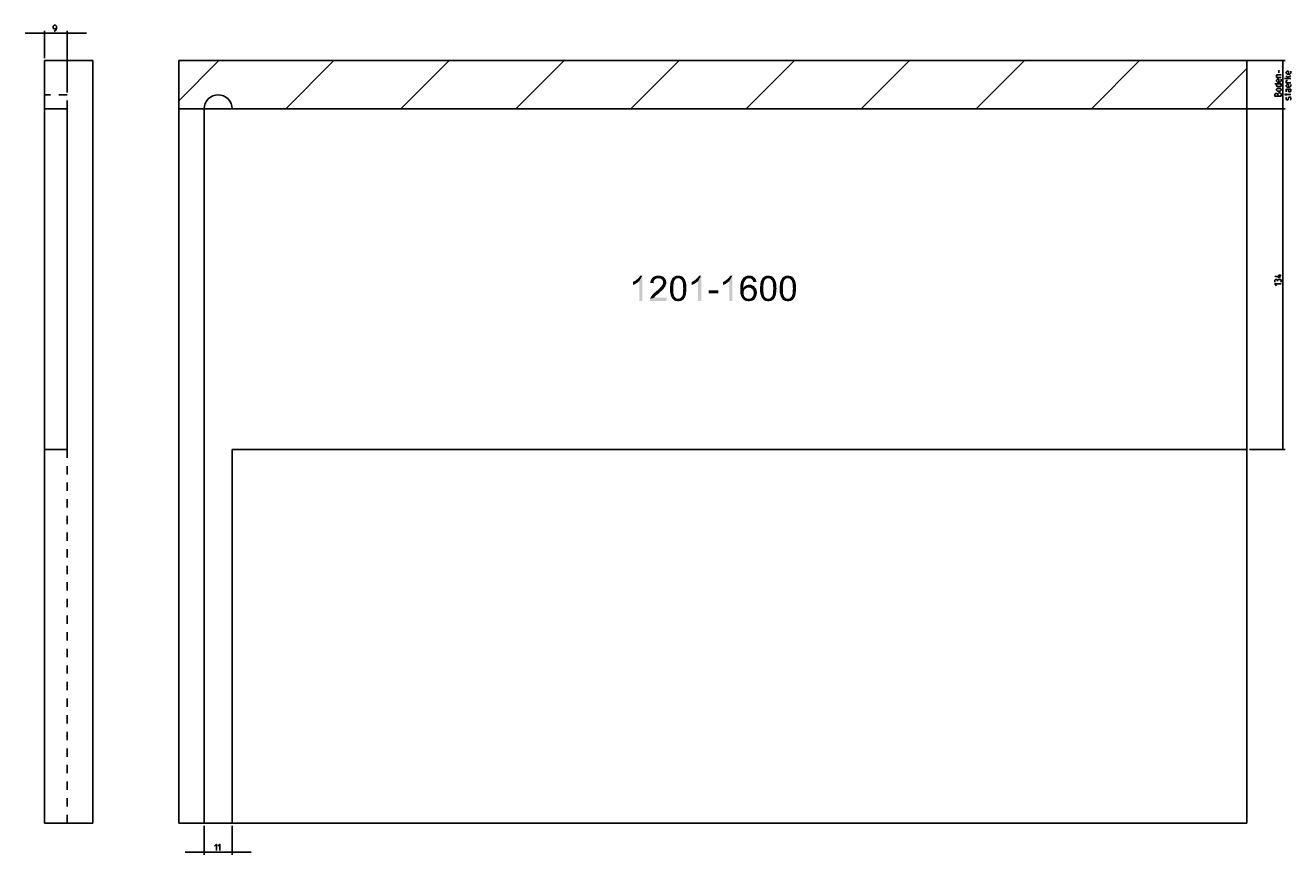
# Model space of a CAD drawing. Units: millimetres. Extents: x 59 to 557, y 49 to 376.
import ezdxf

# ---------------------------------------------------------------- set-up
doc = ezdxf.new("R2010")
doc.units = ezdxf.units.MM
doc.header["$LTSCALE"] = 32.67
doc.linetypes.add('HIDDEN', pattern=[0.2, 0.1, -0.1])
doc.layers.get('0').update_dxf_attribs({"linetype": 'CONTINUOUS'})
for name, color, linetype in [('ACHSEN', 7, 'CONTINUOUS'), ('DEFAULT_2', 8, 'HIDDEN'), ('DIMENSIONS', 7, 'CONTINUOUS')]:
    doc.layers.add(name, color=color, linetype=linetype)
doc.styles.get("Standard").update_dxf_attribs({"font": 'txt', "width": 0.8})
doc.dimstyles.new('DIMSTYLE_1', dxfattribs={"dimtxt": 2.5, "dimasz": 2.5, "dimexe": 0.18, "dimexo": 0.0625, "dimgap": 0.09, "dimtad": 1, "dimdsep": 46, "dimtxsty": 'STANDARD', "dimblk": '_FILLED', "dimblk1": '_FILLED', "dimblk2": '_FILLED', "dimcen": 0.09, "dimclrt": 5, "dimadec": 0, "dimazin": 0, "dimtp": 0.5, "dimtm": 0.5, "dimtfac": 1, "dimtofl": 0, "dimtmove": 0, "dimatfit": 3, "dimldrblk": '_FILLED', "dimfxl": 1, "dimtolj": 1, "dimarcsym": 0})
doc.dimstyles.new('DIMSTYLE_2', dxfattribs={"dimtxt": 2.5, "dimasz": 2.5, "dimexe": 0.18, "dimexo": 0.0625, "dimgap": 0.09, "dimtad": 1, "dimdsep": 46, "dimtxsty": 'STANDARD', "dimblk": '_FILLED', "dimblk1": '_FILLED', "dimblk2": '_FILLED', "dimcen": 0.09, "dimclrt": 5, "dimadec": 0, "dimazin": 0, "dimtp": 0.2, "dimtm": 0.2, "dimtfac": 1, "dimtofl": 0, "dimtmove": 0, "dimatfit": 3, "dimldrblk": '_FILLED', "dimfxl": 1, "dimtolj": 1, "dimarcsym": 0})

# ---------------------------------------------------------------- blocks, each defined once
blk = doc.blocks.new('_FILLED')
at = {"color": 0, "linetype": 'BYBLOCK'}
blk.add_solid([(0, 0), (-1, 0.15), (-1, -0.15)], dxfattribs=at)
blk = doc.blocks.new('*D0')
at = {"layer": 'DIMENSIONS', "color": 2, "linetype": 'CONTINUOUS'}
for p, q in [((540.76, 342.82), (554.85, 342.82)), ((553.85, 342.82), (553.85, 275.82)), ((553.85, 208.82), (553.85, 275.82)), ((540.76, 208.82), (554.85, 208.82))]:
    blk.add_line(p, q, dxfattribs=at)
at = {"layer": 'DIMENSIONS', "color": 2, "linetype": 'CONTINUOUS', "xscale": 2.5, "yscale": 2.5, "zscale": 2.5}
for p, rotation in [((553.85, 342.82), 90), ((553.85, 208.82), 270)]:
    blk.add_blockref('_FILLED', p, dxfattribs=dict(at, rotation=rotation))
blk = doc.blocks.new('*D1')
at = {"layer": 'DIMENSIONS', "color": 2, "linetype": 'CONTINUOUS'}
for p, q in [((129.76, 60.82), (129.76, 49.4)), ((140.76, 60.82), (140.76, 49.4)), ((129.76, 50.4), (122.26, 50.4)), ((122.26, 50.4), (135.26, 50.4)), ((148.26, 50.4), (135.26, 50.4)), ((140.76, 50.4), (148.26, 50.4))]:
    blk.add_line(p, q, dxfattribs=at)
at = {"layer": 'DIMENSIONS', "color": 2, "linetype": 'CONTINUOUS', "xscale": 2.5, "yscale": 2.5, "zscale": 2.5}
blk.add_blockref('_FILLED', (129.76, 50.4), dxfattribs=at)
at = {"layer": 'DIMENSIONS', "color": 2, "linetype": 'CONTINUOUS', "xscale": 2.5, "yscale": 2.5, "zscale": 2.5, "rotation": 180}
blk.add_blockref('_FILLED', (140.76, 50.4), dxfattribs=at)
blk = doc.blocks.new('*D2')
at = {"layer": 'DIMENSIONS', "color": 2, "linetype": 'CONTINUOUS'}
for p, q in [((66.93, 362.82), (66.93, 373.58)), ((75.93, 349.32), (75.93, 373.58)), ((66.93, 372.58), (59.43, 372.58)), ((59.43, 372.58), (71.43, 372.58)), ((83.43, 372.58), (71.43, 372.58)), ((75.93, 372.58), (83.43, 372.58))]:
    blk.add_line(p, q, dxfattribs=at)
at = {"layer": 'DIMENSIONS', "color": 2, "linetype": 'CONTINUOUS', "xscale": 2.5, "yscale": 2.5, "zscale": 2.5}
blk.add_blockref('_FILLED', (66.93, 372.58), dxfattribs=at)
at = {"layer": 'DIMENSIONS', "color": 2, "linetype": 'CONTINUOUS', "xscale": 2.5, "yscale": 2.5, "zscale": 2.5, "rotation": 180}
blk.add_blockref('_FILLED', (75.93, 372.58), dxfattribs=at)
blk = doc.blocks.new('*D3')
at = {"layer": 'DIMENSIONS', "color": 2, "linetype": 'CONTINUOUS'}
for p, q in [((120.76, 361.82), (554.85, 361.82)), ((553.85, 361.82), (553.85, 352.32)), ((553.85, 342.82), (553.85, 352.32)), ((120.76, 342.82), (554.85, 342.82))]:
    blk.add_line(p, q, dxfattribs=at)
at = {"layer": 'DIMENSIONS', "color": 2, "linetype": 'CONTINUOUS', "xscale": 2.5, "yscale": 2.5, "zscale": 2.5}
for p, rotation in [((553.85, 361.82), 90), ((553.85, 342.82), 270)]:
    blk.add_blockref('_FILLED', p, dxfattribs=dict(at, rotation=rotation))

msp = doc.modelspace()

# ---------------------------------------------------------------- hatches: boundary and pattern name
at = {"linetype": 'CONTINUOUS'}
h = msp.add_hatch(dxfattribs=at)
h.set_pattern_fill('c', color=2, scale=32, angle=45, style=0, pattern_type=0)
h.set_pattern_definition([(45, (0, 0), (-22.6274, 22.6274), [])])
edge = h.paths.add_edge_path()
edge.add_line((119.762, 361.824), (539.762, 361.824))
edge.add_line((539.762, 342.824), (539.762, 361.824))
edge.add_line((119.762, 342.824), (539.762, 342.824))
edge.add_line((119.762, 342.824), (119.762, 361.824))

# ---------------------------------------------------------------- linework, layer by layer
at = {"color": 7, "linetype": 'CONTINUOUS'}
for p, q in [((66.933, 61.824), (66.933, 361.824)), ((66.933, 361.824), (85.933, 361.824)), ((85.933, 361.824), (85.933, 61.824)), ((119.762, 342.824), (119.762, 361.824)), ((119.762, 361.824), (539.762, 361.824)), ((119.762, 61.824), (119.762, 361.824)), ((539.762, 342.824), (539.762, 361.824)), ((66.933, 342.824), (75.933, 342.824)), ((75.933, 342.824), (75.933, 208.824)), ((119.762, 342.824), (539.762, 342.824)), ((129.762, 61.824), (129.762, 342.824)), ((539.762, 342.824), (539.762, 61.824)), ((75.933, 208.824), (66.933, 208.824)), ((140.762, 61.824), (140.762, 208.824)), ((140.762, 208.824), (539.762, 208.824)), ((66.933, 61.824), (85.933, 61.824)), ((119.762, 61.824), (539.762, 61.824))]:
    msp.add_line(p, q, dxfattribs=at)
msp.add_arc((135.262, 342.824), 5.5, 0, 180, dxfattribs=at)
at = {"color": 5, "linetype": 'CONTINUOUS'}
for points in [[(298.37, 274.744), (298.814, 274.966), (300.814, 275.04)], [(298.37, 274.744), (300.814, 275.04), (300.295, 274.596)], [(300.295, 274.596), (298.37, 273.559), (298.37, 274.744)], [(300.295, 274.596), (299.629, 274.151), (298.37, 273.559)], [(299.629, 274.151), (298.962, 273.781), (298.37, 273.559)], [(300.814, 275.04), (298.814, 274.966), (299.332, 275.262)], [(299.332, 275.262), (299.703, 275.559), (302.073, 277.262)], [(300.814, 275.04), (299.332, 275.262), (302.073, 277.262)], [(299.703, 275.559), (300.147, 275.929), (302.073, 277.262)], [(300.147, 275.929), (300.518, 276.225), (302.073, 277.262)], [(300.518, 276.225), (300.814, 276.596), (302.073, 277.262)], [(300.814, 276.596), (301.036, 276.892), (302.073, 277.262)], [(300.814, 267.262), (300.814, 275.04), (302.073, 277.262)], [(300.814, 267.262), (302.073, 277.262), (302.073, 267.262)], [(302.073, 277.262), (301.036, 276.892), (301.258, 277.262)], [(306.444, 274.67), (305.184, 274.373), (305.258, 274.966)], [(305.184, 274.373), (306.444, 274.67), (306.444, 274.225)], [(306.74, 275.336), (305.258, 274.966), (305.481, 275.559)], [(306.74, 275.336), (306.518, 275.04), (305.258, 274.966)], [(305.258, 274.966), (306.518, 275.04), (306.444, 274.67)], [(307.555, 276.077), (307.184, 275.855), (305.481, 275.559)], [(307.555, 276.077), (305.481, 275.559), (305.777, 276.077)], [(307.184, 275.855), (306.962, 275.633), (305.481, 275.559)], [(305.481, 275.559), (306.962, 275.633), (306.74, 275.336)], [(310.592, 276.448), (305.777, 276.077), (306.147, 276.522)], [(310.592, 276.448), (308.37, 276.225), (305.777, 276.077)], [(308.37, 276.225), (307.925, 276.151), (305.777, 276.077)], [(305.777, 276.077), (307.925, 276.151), (307.555, 276.077)], [(310.147, 276.818), (306.147, 276.522), (306.592, 276.818)], [(306.147, 276.522), (310.147, 276.818), (310.592, 276.448)], [(309.629, 277.04), (306.592, 276.818), (307.11, 277.04)], [(306.592, 276.818), (309.629, 277.04), (310.147, 276.818)], [(309.036, 277.188), (307.11, 277.04), (307.703, 277.188)], [(307.11, 277.04), (309.036, 277.188), (309.629, 277.04)], [(307.703, 277.188), (308.37, 277.262), (309.036, 277.188)], [(308.74, 276.151), (308.37, 276.225), (310.592, 276.448)], [(309.11, 276.077), (308.74, 276.151), (310.592, 276.448)], [(309.11, 276.077), (310.592, 276.448), (310.962, 276.003)], [(310.962, 276.003), (309.407, 275.929), (309.11, 276.077)], [(309.703, 275.707), (309.407, 275.929), (310.962, 276.003)], [(309.703, 275.707), (310.962, 276.003), (311.258, 275.559)], [(311.258, 275.559), (309.925, 275.485), (309.703, 275.707)], [(309.851, 273.485), (310.073, 273.855), (311.407, 273.929)], [(309.851, 273.485), (311.407, 273.929), (311.184, 273.336)], [(310.073, 275.188), (309.925, 275.485), (311.258, 275.559)], [(310.073, 275.188), (311.258, 275.559), (311.407, 275.04)], [(311.407, 275.04), (310.147, 274.892), (310.073, 275.188)], [(311.407, 273.929), (310.073, 273.855), (310.147, 274.151)], [(310.221, 274.522), (310.147, 274.892), (311.407, 275.04)], [(311.481, 274.448), (310.147, 274.151), (310.221, 274.522)], [(310.147, 274.151), (311.481, 274.448), (311.407, 273.929)], [(310.221, 274.522), (311.407, 275.04), (311.481, 274.448)], [(314.295, 273.781), (314.221, 273.262), (312.962, 272.966)], [(314.295, 273.781), (312.962, 272.966), (313.036, 273.781)], [(314.37, 274.225), (313.036, 273.781), (313.11, 274.448)], [(313.036, 273.781), (314.37, 274.225), (314.295, 273.781)], [(314.518, 274.966), (313.11, 274.448), (313.258, 275.04)], [(314.518, 274.966), (314.444, 274.596), (313.11, 274.448)], [(313.11, 274.448), (314.444, 274.596), (314.37, 274.225)], [(314.814, 275.485), (314.666, 275.262), (313.258, 275.04)], [(314.814, 275.485), (313.258, 275.04), (313.481, 275.485)], [(313.258, 275.04), (314.666, 275.262), (314.518, 274.966)], [(315.036, 275.781), (313.481, 275.485), (313.703, 275.929)], [(313.481, 275.485), (315.036, 275.781), (314.814, 275.485)], [(316.147, 276.225), (313.703, 275.929), (313.999, 276.373)], [(316.147, 276.225), (315.703, 276.151), (313.703, 275.929)], [(315.703, 276.151), (315.407, 276.003), (313.703, 275.929)], [(313.703, 275.929), (315.407, 276.003), (315.036, 275.781)], [(318.147, 276.522), (313.999, 276.373), (314.37, 276.67)], [(316.147, 276.225), (313.999, 276.373), (318.147, 276.522)], [(317.555, 276.892), (317.851, 276.744), (314.37, 276.67)], [(317.555, 276.892), (314.37, 276.67), (314.74, 276.892)], [(314.37, 276.67), (317.851, 276.744), (318.147, 276.522)], [(316.888, 277.114), (317.258, 277.04), (314.74, 276.892)], [(316.888, 277.114), (314.74, 276.892), (315.184, 277.114)], [(314.74, 276.892), (317.258, 277.04), (317.555, 276.892)], [(316.518, 277.188), (315.184, 277.114), (315.629, 277.188)], [(315.184, 277.114), (316.518, 277.188), (316.888, 277.114)], [(315.629, 277.188), (316.147, 277.262), (316.518, 277.188)], [(316.147, 276.225), (318.147, 276.522), (318.37, 276.225)], [(318.37, 276.225), (316.518, 276.151), (316.147, 276.225)], [(316.888, 276.003), (316.518, 276.151), (318.37, 276.225)], [(316.888, 276.003), (318.37, 276.225), (318.518, 276.003)], [(318.518, 276.003), (317.258, 275.707), (316.888, 276.003)], [(317.258, 275.707), (318.518, 276.003), (318.74, 275.633)], [(318.74, 275.633), (317.555, 275.411), (317.258, 275.707)], [(317.555, 275.411), (318.74, 275.633), (318.888, 275.336)], [(318.888, 275.336), (317.703, 275.188), (317.555, 275.411)], [(317.777, 274.892), (317.703, 275.188), (318.888, 275.336)], [(317.777, 274.892), (318.888, 275.336), (319.036, 274.892)], [(319.036, 274.892), (317.925, 274.522), (317.777, 274.892)], [(317.925, 274.522), (319.036, 274.892), (319.184, 274.522)], [(319.184, 274.522), (317.999, 274.151), (317.925, 274.522)], [(317.999, 274.151), (319.184, 274.522), (319.258, 274.003)], [(319.258, 274.003), (317.999, 273.781), (317.999, 274.151)], [(317.999, 273.781), (319.258, 274.003), (319.332, 273.485)], [(319.332, 273.485), (318.073, 273.262), (317.999, 273.781)], [(321.481, 274.744), (321.925, 274.966), (323.925, 275.04)], [(321.481, 274.744), (323.925, 275.04), (323.407, 274.596)], [(323.407, 274.596), (321.481, 273.559), (321.481, 274.744)], [(323.407, 274.596), (322.74, 274.151), (321.481, 273.559)], [(322.74, 274.151), (322.073, 273.781), (321.481, 273.559)], [(323.925, 275.04), (321.925, 274.966), (322.444, 275.262)], [(322.444, 275.262), (322.814, 275.559), (325.184, 277.262)], [(323.925, 275.04), (322.444, 275.262), (325.184, 277.262)], [(322.814, 275.559), (323.258, 275.929), (325.184, 277.262)], [(323.258, 275.929), (323.629, 276.225), (325.184, 277.262)], [(323.629, 276.225), (323.925, 276.596), (325.184, 277.262)], [(323.925, 276.596), (324.147, 276.892), (325.184, 277.262)], [(323.925, 267.262), (323.925, 275.04), (325.184, 277.262)], [(323.925, 267.262), (325.184, 277.262), (325.184, 267.262)], [(325.184, 277.262), (324.147, 276.892), (324.37, 277.262)], [(333.777, 274.744), (334.221, 274.966), (336.221, 275.04)], [(333.777, 274.744), (336.221, 275.04), (335.703, 274.596)], [(335.703, 274.596), (333.777, 273.559), (333.777, 274.744)], [(335.703, 274.596), (335.036, 274.151), (333.777, 273.559)], [(335.036, 274.151), (334.37, 273.781), (333.777, 273.559)], [(336.221, 275.04), (334.221, 274.966), (334.74, 275.262)], [(334.74, 275.262), (335.11, 275.559), (337.481, 277.262)], [(336.221, 275.04), (334.74, 275.262), (337.481, 277.262)], [(335.11, 275.559), (335.555, 275.929), (337.481, 277.262)], [(335.555, 275.929), (335.925, 276.225), (337.481, 277.262)], [(335.925, 276.225), (336.221, 276.596), (337.481, 277.262)], [(336.221, 276.596), (336.444, 276.892), (337.481, 277.262)], [(336.221, 267.262), (336.221, 275.04), (337.481, 277.262)], [(336.221, 267.262), (337.481, 277.262), (337.481, 267.262)], [(337.481, 277.262), (336.444, 276.892), (336.666, 277.262)], [(341.851, 273.633), (340.518, 273.262), (340.666, 273.855)], [(341.925, 274.225), (340.666, 273.855), (340.74, 274.373)], [(340.666, 273.855), (341.925, 274.225), (341.851, 273.633)], [(342.073, 274.67), (340.74, 274.373), (340.888, 274.892)], [(340.74, 274.373), (342.073, 274.67), (341.925, 274.225)], [(342.444, 275.336), (342.295, 275.04), (340.888, 274.892)], [(342.444, 275.336), (340.888, 274.892), (341.11, 275.336)], [(340.888, 274.892), (342.295, 275.04), (342.073, 274.67)], [(342.666, 275.633), (341.11, 275.336), (341.332, 275.707)], [(341.11, 275.336), (342.666, 275.633), (342.444, 275.336)], [(343.481, 276.077), (343.184, 276.003), (341.332, 275.707)], [(343.481, 276.077), (341.332, 275.707), (341.555, 276.077)], [(343.184, 276.003), (342.962, 275.855), (341.332, 275.707)], [(341.332, 275.707), (342.962, 275.855), (342.666, 275.633)], [(343.999, 276.225), (341.555, 276.077), (341.777, 276.373)], [(343.999, 276.225), (343.703, 276.151), (341.555, 276.077)], [(341.555, 276.077), (343.703, 276.151), (343.481, 276.077)], [(345.999, 276.522), (341.777, 276.373), (342.073, 276.596)], [(343.999, 276.225), (341.777, 276.373), (345.999, 276.522)], [(345.629, 276.818), (342.073, 276.596), (342.37, 276.818)], [(342.073, 276.596), (345.629, 276.818), (345.999, 276.522)], [(342.37, 276.818), (342.666, 276.966), (345.184, 277.04)], [(342.37, 276.818), (345.184, 277.04), (345.629, 276.818)], [(345.184, 277.04), (342.666, 276.966), (342.962, 277.04)], [(343.703, 277.188), (344.666, 277.188), (342.962, 277.04)], [(343.703, 277.188), (342.962, 277.04), (343.332, 277.188)], [(342.962, 277.04), (344.666, 277.188), (345.184, 277.04)], [(343.703, 277.188), (344.073, 277.262), (344.666, 277.188)], [(343.777, 273.633), (344.147, 273.707), (344.74, 273.633)], [(343.999, 276.225), (345.999, 276.522), (346.37, 276.225)], [(346.37, 276.225), (344.37, 276.151), (343.999, 276.225)], [(344.666, 276.077), (344.37, 276.151), (346.37, 276.225)], [(344.962, 275.929), (344.666, 276.077), (346.37, 276.225)], [(344.962, 275.929), (346.37, 276.225), (346.592, 275.781)], [(346.592, 275.781), (345.184, 275.707), (344.962, 275.929)], [(345.332, 275.485), (345.184, 275.707), (346.592, 275.781)], [(345.481, 275.262), (345.332, 275.485), (346.592, 275.781)], [(345.481, 275.262), (346.592, 275.781), (346.814, 275.262)], [(346.814, 275.262), (345.555, 274.966), (345.481, 275.262)], [(345.555, 274.966), (346.814, 275.262), (346.962, 274.744)], [(346.962, 274.744), (345.703, 274.67), (345.555, 274.966)], [(349.703, 273.781), (349.629, 273.262), (348.37, 272.966)], [(349.703, 273.781), (348.37, 272.966), (348.444, 273.781)], [(349.777, 274.225), (348.444, 273.781), (348.518, 274.448)], [(348.444, 273.781), (349.777, 274.225), (349.703, 273.781)], [(349.925, 274.966), (348.518, 274.448), (348.666, 275.04)], [(349.925, 274.966), (349.851, 274.596), (348.518, 274.448)], [(348.518, 274.448), (349.851, 274.596), (349.777, 274.225)], [(350.221, 275.485), (350.073, 275.262), (348.666, 275.04)], [(350.221, 275.485), (348.666, 275.04), (348.888, 275.485)], [(348.666, 275.04), (350.073, 275.262), (349.925, 274.966)], [(350.444, 275.781), (348.888, 275.485), (349.11, 275.929)], [(348.888, 275.485), (350.444, 275.781), (350.221, 275.485)], [(351.555, 276.225), (349.11, 275.929), (349.407, 276.373)], [(351.555, 276.225), (351.11, 276.151), (349.11, 275.929)], [(351.11, 276.151), (350.814, 276.003), (349.11, 275.929)], [(349.11, 275.929), (350.814, 276.003), (350.444, 275.781)], [(353.555, 276.522), (349.407, 276.373), (349.777, 276.67)], [(351.555, 276.225), (349.407, 276.373), (353.555, 276.522)], [(352.962, 276.892), (353.258, 276.744), (349.777, 276.67)], [(352.962, 276.892), (349.777, 276.67), (350.147, 276.892)], [(349.777, 276.67), (353.258, 276.744), (353.555, 276.522)], [(352.295, 277.114), (352.666, 277.04), (350.147, 276.892)], [(352.295, 277.114), (350.147, 276.892), (350.592, 277.114)], [(350.147, 276.892), (352.666, 277.04), (352.962, 276.892)], [(351.925, 277.188), (350.592, 277.114), (351.036, 277.188)], [(350.592, 277.114), (351.925, 277.188), (352.295, 277.114)], [(351.036, 277.188), (351.555, 277.262), (351.925, 277.188)], [(351.555, 276.225), (353.555, 276.522), (353.777, 276.225)], [(353.777, 276.225), (351.925, 276.151), (351.555, 276.225)], [(352.295, 276.003), (351.925, 276.151), (353.777, 276.225)], [(352.295, 276.003), (353.777, 276.225), (353.925, 276.003)], [(353.925, 276.003), (352.666, 275.707), (352.295, 276.003)], [(352.666, 275.707), (353.925, 276.003), (354.147, 275.633)], [(354.147, 275.633), (352.962, 275.411), (352.666, 275.707)], [(352.962, 275.411), (354.147, 275.633), (354.295, 275.336)], [(354.295, 275.336), (353.11, 275.188), (352.962, 275.411)], [(353.184, 274.892), (353.11, 275.188), (354.295, 275.336)], [(353.184, 274.892), (354.295, 275.336), (354.444, 274.892)], [(354.444, 274.892), (353.332, 274.522), (353.184, 274.892)], [(353.332, 274.522), (354.444, 274.892), (354.592, 274.522)], [(354.592, 274.522), (353.407, 274.151), (353.332, 274.522)], [(353.407, 274.151), (354.592, 274.522), (354.666, 274.003)], [(354.666, 274.003), (353.407, 273.781), (353.407, 274.151)], [(353.407, 273.781), (354.666, 274.003), (354.74, 273.485)], [(354.74, 273.485), (353.481, 273.262), (353.407, 273.781)], [(357.407, 273.781), (357.332, 273.262), (356.073, 272.966)], [(357.407, 273.781), (356.073, 272.966), (356.147, 273.781)], [(357.481, 274.225), (356.147, 273.781), (356.221, 274.448)], [(356.147, 273.781), (357.481, 274.225), (357.407, 273.781)], [(357.629, 274.966), (356.221, 274.448), (356.37, 275.04)], [(357.629, 274.966), (357.555, 274.596), (356.221, 274.448)], [(356.221, 274.448), (357.555, 274.596), (357.481, 274.225)], [(357.925, 275.485), (357.777, 275.262), (356.37, 275.04)], [(357.925, 275.485), (356.37, 275.04), (356.592, 275.485)], [(356.37, 275.04), (357.777, 275.262), (357.629, 274.966)], [(358.147, 275.781), (356.592, 275.485), (356.814, 275.929)], [(356.592, 275.485), (358.147, 275.781), (357.925, 275.485)], [(359.258, 276.225), (356.814, 275.929), (357.11, 276.373)], [(359.258, 276.225), (358.814, 276.151), (356.814, 275.929)], [(358.814, 276.151), (358.518, 276.003), (356.814, 275.929)], [(356.814, 275.929), (358.518, 276.003), (358.147, 275.781)], [(361.258, 276.522), (357.11, 276.373), (357.481, 276.67)], [(359.258, 276.225), (357.11, 276.373), (361.258, 276.522)], [(360.666, 276.892), (360.962, 276.744), (357.481, 276.67)], [(360.666, 276.892), (357.481, 276.67), (357.851, 276.892)], [(357.481, 276.67), (360.962, 276.744), (361.258, 276.522)], [(359.999, 277.114), (360.37, 277.04), (357.851, 276.892)], [(359.999, 277.114), (357.851, 276.892), (358.295, 277.114)], [(357.851, 276.892), (360.37, 277.04), (360.666, 276.892)], [(359.629, 277.188), (358.295, 277.114), (358.74, 277.188)], [(358.295, 277.114), (359.629, 277.188), (359.999, 277.114)], [(358.74, 277.188), (359.258, 277.262), (359.629, 277.188)], [(359.258, 276.225), (361.258, 276.522), (361.481, 276.225)], [(361.481, 276.225), (359.629, 276.151), (359.258, 276.225)], [(359.999, 276.003), (359.629, 276.151), (361.481, 276.225)], [(359.999, 276.003), (361.481, 276.225), (361.629, 276.003)], [(361.629, 276.003), (360.37, 275.707), (359.999, 276.003)], [(360.37, 275.707), (361.629, 276.003), (361.851, 275.633)], [(361.851, 275.633), (360.666, 275.411), (360.37, 275.707)], [(360.666, 275.411), (361.851, 275.633), (361.999, 275.336)], [(361.999, 275.336), (360.814, 275.188), (360.666, 275.411)], [(360.888, 274.892), (360.814, 275.188), (361.999, 275.336)], [(360.888, 274.892), (361.999, 275.336), (362.147, 274.892)], [(362.147, 274.892), (361.036, 274.522), (360.888, 274.892)], [(361.036, 274.522), (362.147, 274.892), (362.295, 274.522)], [(362.295, 274.522), (361.11, 274.151), (361.036, 274.522)], [(361.11, 274.151), (362.295, 274.522), (362.37, 274.003)], [(362.37, 274.003), (361.11, 273.781), (361.11, 274.151)], [(361.11, 273.781), (362.37, 274.003), (362.444, 273.485)], [(362.444, 273.485), (361.184, 273.262), (361.11, 273.781)], [(306.888, 268.818), (306.666, 268.522), (305.11, 268.077)], [(306.888, 268.818), (305.11, 268.077), (305.407, 268.818)], [(307.407, 269.336), (305.407, 268.818), (305.851, 269.485)], [(307.407, 269.336), (307.184, 269.114), (305.407, 268.818)], [(305.407, 268.818), (307.184, 269.114), (306.888, 268.818)], [(307.703, 269.633), (305.851, 269.485), (306.147, 269.781)], [(305.851, 269.485), (307.703, 269.633), (307.407, 269.336)], [(308.147, 269.929), (306.147, 269.781), (306.518, 270.151)], [(306.147, 269.781), (308.147, 269.929), (307.703, 269.633)], [(308.592, 270.373), (306.518, 270.151), (306.962, 270.596)], [(306.518, 270.151), (308.592, 270.373), (308.147, 269.929)], [(309.184, 270.892), (306.962, 270.596), (307.407, 270.966)], [(306.962, 270.596), (309.184, 270.892), (308.592, 270.373)], [(309.703, 271.336), (307.407, 270.966), (307.851, 271.336)], [(307.407, 270.966), (309.703, 271.336), (309.184, 270.892)], [(307.851, 271.336), (308.147, 271.633), (310.147, 271.781)], [(307.851, 271.336), (310.147, 271.781), (309.703, 271.336)], [(310.147, 271.781), (308.147, 271.633), (308.518, 271.929)], [(310.444, 272.077), (308.518, 271.929), (308.814, 272.225)], [(308.518, 271.929), (310.444, 272.077), (310.147, 271.781)], [(310.666, 272.448), (308.814, 272.225), (309.036, 272.448)], [(308.814, 272.225), (310.666, 272.448), (310.444, 272.077)], [(309.036, 272.448), (309.258, 272.67), (310.888, 272.744)], [(309.036, 272.448), (310.888, 272.744), (310.666, 272.448)], [(310.888, 272.744), (309.258, 272.67), (309.481, 272.892)], [(311.11, 273.04), (309.481, 272.892), (309.629, 273.114)], [(309.481, 272.892), (311.11, 273.04), (310.888, 272.744)], [(311.184, 273.336), (309.629, 273.114), (309.851, 273.485)], [(309.629, 273.114), (311.184, 273.336), (311.11, 273.04)], [(312.962, 272.966), (314.221, 273.262), (314.221, 272.744)], [(314.221, 272.744), (312.962, 272.151), (312.962, 272.966)], [(312.962, 272.151), (314.221, 272.744), (314.221, 272.151)], [(314.221, 272.151), (314.221, 271.559), (312.962, 271.485)], [(314.221, 272.151), (312.962, 271.485), (312.962, 272.151)], [(312.962, 271.485), (314.221, 271.559), (314.221, 271.04)], [(314.221, 271.04), (312.962, 270.818), (312.962, 271.485)], [(312.962, 270.818), (314.221, 271.04), (314.295, 270.522)], [(314.295, 270.522), (313.036, 270.299), (312.962, 270.818)], [(313.036, 270.299), (314.295, 270.522), (314.295, 270.077)], [(314.295, 270.077), (313.184, 269.707), (313.036, 270.299)], [(313.184, 269.707), (314.295, 270.077), (314.444, 269.707)], [(314.444, 269.707), (313.332, 269.262), (313.184, 269.707)], [(314.444, 269.707), (314.518, 269.411), (313.332, 269.262)], [(313.332, 269.262), (314.518, 269.411), (314.592, 269.114)], [(314.592, 269.114), (313.481, 268.818), (313.332, 269.262)], [(314.592, 269.114), (314.74, 268.892), (313.481, 268.818)], [(313.481, 268.818), (314.74, 268.892), (315.036, 268.522)], [(315.036, 268.522), (313.703, 268.448), (313.481, 268.818)], [(318.814, 268.818), (317.258, 268.596), (317.555, 268.892)], [(317.258, 268.596), (318.814, 268.818), (318.592, 268.373)], [(317.555, 268.892), (317.703, 269.114), (319.036, 269.336)], [(317.555, 268.892), (319.036, 269.336), (318.814, 268.818)], [(319.036, 269.336), (317.703, 269.114), (317.777, 269.411)], [(317.777, 269.411), (317.925, 269.707), (319.184, 269.929)], [(317.777, 269.411), (319.184, 269.929), (319.036, 269.336)], [(319.184, 269.929), (317.925, 269.707), (317.999, 270.077)], [(319.258, 270.596), (317.999, 270.522), (318.073, 271.04)], [(317.999, 270.077), (317.999, 270.522), (319.258, 270.596)], [(317.999, 270.077), (319.258, 270.596), (319.184, 269.929)], [(318.073, 273.262), (319.332, 273.485), (319.332, 272.818)], [(319.332, 272.818), (318.073, 272.744), (318.073, 273.262)], [(318.147, 272.151), (318.073, 272.744), (319.332, 272.818)], [(319.407, 272.151), (318.073, 271.559), (318.147, 272.151)], [(318.073, 271.559), (319.407, 272.151), (319.332, 271.336)], [(319.332, 271.336), (318.073, 271.04), (318.073, 271.559)], [(318.073, 271.04), (319.332, 271.336), (319.258, 270.596)], [(318.147, 272.151), (319.332, 272.818), (319.407, 272.151)], [(331.925, 271.411), (328.073, 270.225), (328.073, 271.411)], [(328.073, 270.225), (331.925, 271.411), (331.925, 270.225)], [(340.518, 273.262), (341.851, 273.633), (341.777, 273.04)], [(341.777, 273.04), (340.518, 272.596), (340.518, 273.262)], [(340.518, 272.596), (341.777, 273.04), (341.777, 272.373)], [(341.777, 272.373), (340.518, 271.929), (340.518, 272.596)], [(343.036, 272.373), (342.74, 272.151), (340.518, 271.929)], [(341.777, 272.373), (343.036, 272.373), (340.518, 271.929)], [(340.518, 271.929), (342.74, 272.151), (342.37, 271.929)], [(342.37, 271.929), (342.147, 271.633), (340.518, 271.262)], [(342.37, 271.929), (340.518, 271.262), (340.518, 271.929)], [(340.518, 271.262), (342.147, 271.633), (341.999, 271.262)], [(341.999, 271.262), (341.851, 270.892), (340.518, 270.67)], [(341.999, 271.262), (340.518, 270.67), (340.518, 271.262)], [(340.518, 270.67), (341.851, 270.892), (341.851, 270.448)], [(341.851, 270.448), (340.592, 270.151), (340.518, 270.67)], [(340.592, 270.151), (341.851, 270.448), (341.851, 270.151)], [(341.851, 270.151), (340.74, 269.707), (340.592, 270.151)], [(341.851, 270.151), (341.851, 269.855), (340.74, 269.707)], [(340.74, 269.707), (341.851, 269.855), (341.999, 269.559)], [(341.999, 269.559), (340.888, 269.262), (340.74, 269.707)], [(340.888, 269.262), (341.999, 269.559), (342.073, 269.262)], [(342.073, 269.262), (341.036, 268.818), (340.888, 269.262)], [(342.073, 269.262), (342.221, 268.966), (341.036, 268.818)], [(341.036, 268.818), (342.221, 268.966), (342.444, 268.744)], [(342.444, 268.744), (341.258, 268.522), (341.036, 268.818)], [(342.444, 268.744), (342.592, 268.596), (341.258, 268.522)], [(343.851, 272.522), (341.777, 272.373), (341.999, 272.67)], [(343.851, 272.522), (343.407, 272.448), (341.777, 272.373)], [(341.777, 272.373), (343.407, 272.448), (343.036, 272.373)], [(346.221, 272.744), (341.999, 272.67), (342.221, 272.966)], [(343.851, 272.522), (341.999, 272.67), (346.221, 272.744)], [(345.777, 273.188), (342.221, 272.966), (342.518, 273.188)], [(342.221, 272.966), (345.777, 273.188), (346.221, 272.744)], [(342.518, 273.188), (342.814, 273.336), (345.258, 273.411)], [(342.518, 273.188), (345.258, 273.411), (345.777, 273.188)], [(345.258, 273.411), (342.814, 273.336), (343.11, 273.485)], [(343.11, 273.485), (343.481, 273.559), (344.74, 273.633)], [(343.11, 273.485), (344.74, 273.633), (345.258, 273.411)], [(344.74, 273.633), (343.481, 273.559), (343.777, 273.633)], [(344.295, 272.448), (343.851, 272.522), (346.221, 272.744)], [(344.666, 272.373), (344.295, 272.448), (346.221, 272.744)], [(344.666, 272.373), (346.221, 272.744), (346.592, 272.299)], [(346.592, 272.299), (344.962, 272.151), (344.666, 272.373)], [(345.258, 271.929), (344.962, 272.151), (346.592, 272.299)], [(346.666, 268.744), (344.962, 268.448), (345.258, 268.744)], [(344.962, 268.448), (346.666, 268.744), (346.444, 268.373)], [(345.258, 271.929), (346.592, 272.299), (346.888, 271.781)], [(346.888, 271.781), (345.481, 271.633), (345.258, 271.929)], [(345.258, 268.744), (345.481, 269.04), (346.814, 269.114)], [(345.258, 268.744), (346.814, 269.114), (346.666, 268.744)], [(345.703, 271.262), (345.481, 271.633), (346.888, 271.781)], [(346.814, 269.114), (345.481, 269.04), (345.703, 269.411)], [(345.703, 271.262), (346.888, 271.781), (347.036, 271.114)], [(347.036, 271.114), (345.777, 270.818), (345.703, 271.262)], [(346.962, 269.559), (345.703, 269.411), (345.777, 269.855)], [(345.703, 269.411), (346.962, 269.559), (346.814, 269.114)], [(345.777, 270.818), (347.036, 271.114), (347.11, 270.448)], [(347.11, 270.448), (345.851, 270.373), (345.777, 270.818)], [(347.036, 270.003), (345.777, 269.855), (345.851, 270.373)], [(345.777, 269.855), (347.036, 270.003), (346.962, 269.559)], [(345.851, 270.373), (347.11, 270.448), (347.036, 270.003)], [(348.37, 272.966), (349.629, 273.262), (349.629, 272.744)], [(349.629, 272.744), (348.37, 272.151), (348.37, 272.966)], [(348.37, 272.151), (349.629, 272.744), (349.629, 272.151)], [(349.629, 272.151), (349.629, 271.559), (348.37, 271.485)], [(349.629, 272.151), (348.37, 271.485), (348.37, 272.151)], [(348.37, 271.485), (349.629, 271.559), (349.629, 271.04)], [(349.629, 271.04), (348.37, 270.818), (348.37, 271.485)], [(348.37, 270.818), (349.629, 271.04), (349.703, 270.522)], [(349.703, 270.522), (348.444, 270.299), (348.37, 270.818)], [(348.444, 270.299), (349.703, 270.522), (349.703, 270.077)], [(349.703, 270.077), (348.592, 269.707), (348.444, 270.299)], [(348.592, 269.707), (349.703, 270.077), (349.851, 269.707)], [(349.851, 269.707), (348.74, 269.262), (348.592, 269.707)], [(349.851, 269.707), (349.925, 269.411), (348.74, 269.262)], [(348.74, 269.262), (349.925, 269.411), (349.999, 269.114)], [(349.999, 269.114), (348.888, 268.818), (348.74, 269.262)], [(349.999, 269.114), (350.147, 268.892), (348.888, 268.818)], [(348.888, 268.818), (350.147, 268.892), (350.444, 268.522)], [(350.444, 268.522), (349.11, 268.448), (348.888, 268.818)], [(354.221, 268.818), (352.666, 268.596), (352.962, 268.892)], [(352.666, 268.596), (354.221, 268.818), (353.999, 268.373)], [(352.962, 268.892), (353.11, 269.114), (354.444, 269.336)], [(352.962, 268.892), (354.444, 269.336), (354.221, 268.818)], [(354.444, 269.336), (353.11, 269.114), (353.184, 269.411)], [(353.184, 269.411), (353.332, 269.707), (354.592, 269.929)], [(353.184, 269.411), (354.592, 269.929), (354.444, 269.336)], [(354.592, 269.929), (353.332, 269.707), (353.407, 270.077)], [(354.666, 270.596), (353.407, 270.522), (353.481, 271.04)], [(353.407, 270.077), (353.407, 270.522), (354.666, 270.596)], [(353.407, 270.077), (354.666, 270.596), (354.592, 269.929)], [(353.481, 273.262), (354.74, 273.485), (354.74, 272.818)], [(354.74, 272.818), (353.481, 272.744), (353.481, 273.262)], [(353.555, 272.151), (353.481, 272.744), (354.74, 272.818)], [(354.814, 272.151), (353.481, 271.559), (353.555, 272.151)], [(353.481, 271.559), (354.814, 272.151), (354.74, 271.336)], [(354.74, 271.336), (353.481, 271.04), (353.481, 271.559)], [(353.481, 271.04), (354.74, 271.336), (354.666, 270.596)], [(353.555, 272.151), (354.74, 272.818), (354.814, 272.151)], [(356.073, 272.966), (357.332, 273.262), (357.332, 272.744)], [(357.332, 272.744), (356.073, 272.151), (356.073, 272.966)], [(356.073, 272.151), (357.332, 272.744), (357.332, 272.151)], [(357.332, 272.151), (357.332, 271.559), (356.073, 271.485)], [(357.332, 272.151), (356.073, 271.485), (356.073, 272.151)], [(356.073, 271.485), (357.332, 271.559), (357.332, 271.04)], [(357.332, 271.04), (356.073, 270.818), (356.073, 271.485)], [(356.073, 270.818), (357.332, 271.04), (357.407, 270.522)], [(357.407, 270.522), (356.147, 270.299), (356.073, 270.818)], [(356.147, 270.299), (357.407, 270.522), (357.407, 270.077)], [(357.407, 270.077), (356.295, 269.707), (356.147, 270.299)], [(356.295, 269.707), (357.407, 270.077), (357.555, 269.707)], [(357.555, 269.707), (356.444, 269.262), (356.295, 269.707)], [(357.555, 269.707), (357.629, 269.411), (356.444, 269.262)], [(356.444, 269.262), (357.629, 269.411), (357.703, 269.114)], [(357.703, 269.114), (356.592, 268.818), (356.444, 269.262)], [(357.703, 269.114), (357.851, 268.892), (356.592, 268.818)], [(356.592, 268.818), (357.851, 268.892), (358.147, 268.522)], [(358.147, 268.522), (356.814, 268.448), (356.592, 268.818)], [(361.925, 268.818), (360.37, 268.596), (360.666, 268.892)], [(360.37, 268.596), (361.925, 268.818), (361.703, 268.373)], [(360.666, 268.892), (360.814, 269.114), (362.147, 269.336)], [(360.666, 268.892), (362.147, 269.336), (361.925, 268.818)], [(362.147, 269.336), (360.814, 269.114), (360.888, 269.411)], [(360.888, 269.411), (361.036, 269.707), (362.295, 269.929)], [(360.888, 269.411), (362.295, 269.929), (362.147, 269.336)], [(362.295, 269.929), (361.036, 269.707), (361.11, 270.077)], [(362.37, 270.596), (361.11, 270.522), (361.184, 271.04)], [(361.11, 270.077), (361.11, 270.522), (362.37, 270.596)], [(361.11, 270.077), (362.37, 270.596), (362.295, 269.929)], [(361.184, 273.262), (362.444, 273.485), (362.444, 272.818)], [(362.444, 272.818), (361.184, 272.744), (361.184, 273.262)], [(361.258, 272.151), (361.184, 272.744), (362.444, 272.818)], [(362.518, 272.151), (361.184, 271.559), (361.258, 272.151)], [(361.184, 271.559), (362.518, 272.151), (362.444, 271.336)], [(362.444, 271.336), (361.184, 271.04), (361.184, 271.559)], [(361.184, 271.04), (362.444, 271.336), (362.37, 270.596)], [(361.258, 272.151), (362.444, 272.818), (362.518, 272.151)], [(305.036, 267.707), (305.11, 268.077), (311.555, 268.522)], [(305.036, 267.262), (305.036, 267.707), (311.555, 268.522)], [(305.036, 267.262), (311.555, 268.522), (311.555, 267.262)], [(306.666, 268.522), (311.555, 268.522), (305.11, 268.077)], [(313.703, 268.448), (315.036, 268.522), (315.407, 268.299)], [(315.407, 268.299), (313.925, 268.077), (313.703, 268.448)], [(315.407, 268.299), (315.777, 268.151), (313.925, 268.077)], [(316.147, 268.151), (316.518, 268.151), (313.925, 268.077)], [(315.777, 268.151), (316.147, 268.151), (313.925, 268.077)], [(318.295, 267.929), (313.925, 268.077), (316.518, 268.151)], [(318.295, 267.929), (314.147, 267.855), (313.925, 268.077)], [(314.37, 267.633), (314.147, 267.855), (318.295, 267.929)], [(314.37, 267.633), (318.295, 267.929), (317.925, 267.633)], [(317.925, 267.633), (314.592, 267.485), (314.37, 267.633)], [(314.592, 267.485), (317.925, 267.633), (317.555, 267.411)], [(317.555, 267.411), (314.888, 267.336), (314.592, 267.485)], [(315.184, 267.262), (314.888, 267.336), (317.555, 267.411)], [(315.184, 267.262), (317.555, 267.411), (317.11, 267.262)], [(317.11, 267.262), (315.481, 267.188), (315.184, 267.262)], [(315.777, 267.188), (315.481, 267.188), (317.11, 267.262)], [(315.777, 267.188), (317.11, 267.262), (316.666, 267.188)], [(316.666, 267.188), (316.147, 267.114), (315.777, 267.188)], [(316.518, 268.151), (316.888, 268.299), (318.592, 268.373)], [(316.518, 268.151), (318.592, 268.373), (318.295, 267.929)], [(318.592, 268.373), (316.888, 268.299), (317.258, 268.596)], [(341.258, 268.522), (342.592, 268.596), (342.814, 268.373)], [(342.814, 268.373), (341.481, 268.225), (341.258, 268.522)], [(342.814, 268.373), (343.11, 268.299), (341.481, 268.225)], [(341.481, 268.225), (343.11, 268.299), (343.332, 268.151)], [(343.332, 268.151), (341.703, 267.929), (341.481, 268.225)], [(344.295, 268.151), (346.221, 268.003), (341.703, 267.929)], [(343.851, 268.151), (344.295, 268.151), (341.703, 267.929)], [(343.629, 268.151), (343.851, 268.151), (341.703, 267.929)], [(343.332, 268.151), (343.629, 268.151), (341.703, 267.929)], [(341.999, 267.707), (341.703, 267.929), (346.221, 268.003)], [(341.999, 267.707), (346.221, 268.003), (345.925, 267.707)], [(345.925, 267.707), (342.221, 267.485), (341.999, 267.707)], [(342.221, 267.485), (345.925, 267.707), (345.555, 267.485)], [(345.555, 267.485), (342.592, 267.336), (342.221, 267.485)], [(342.592, 267.336), (345.555, 267.485), (345.184, 267.336)], [(345.184, 267.336), (342.888, 267.262), (342.592, 267.336)], [(342.888, 267.262), (345.184, 267.336), (344.814, 267.262)], [(344.814, 267.262), (343.184, 267.188), (342.888, 267.262)], [(343.555, 267.188), (343.184, 267.188), (344.814, 267.262)], [(343.555, 267.188), (344.814, 267.262), (344.37, 267.188)], [(344.37, 267.188), (343.925, 267.114), (343.555, 267.188)], [(344.295, 268.151), (344.666, 268.299), (346.444, 268.373)], [(344.295, 268.151), (346.444, 268.373), (346.221, 268.003)], [(346.444, 268.373), (344.666, 268.299), (344.962, 268.448)], [(349.11, 268.448), (350.444, 268.522), (350.814, 268.299)], [(350.814, 268.299), (349.332, 268.077), (349.11, 268.448)], [(350.814, 268.299), (351.184, 268.151), (349.332, 268.077)], [(351.555, 268.151), (351.925, 268.151), (349.332, 268.077)], [(351.184, 268.151), (351.555, 268.151), (349.332, 268.077)], [(353.703, 267.929), (349.332, 268.077), (351.925, 268.151)], [(353.703, 267.929), (349.555, 267.855), (349.332, 268.077)], [(349.777, 267.633), (349.555, 267.855), (353.703, 267.929)], [(349.777, 267.633), (353.703, 267.929), (353.332, 267.633)], [(353.332, 267.633), (349.999, 267.485), (349.777, 267.633)], [(349.999, 267.485), (353.332, 267.633), (352.962, 267.411)], [(352.962, 267.411), (350.295, 267.336), (349.999, 267.485)], [(350.592, 267.262), (350.295, 267.336), (352.962, 267.411)], [(350.592, 267.262), (352.962, 267.411), (352.518, 267.262)], [(352.518, 267.262), (350.888, 267.188), (350.592, 267.262)], [(351.184, 267.188), (350.888, 267.188), (352.518, 267.262)], [(351.184, 267.188), (352.518, 267.262), (352.073, 267.188)], [(352.073, 267.188), (351.555, 267.114), (351.184, 267.188)], [(351.925, 268.151), (352.295, 268.299), (353.999, 268.373)], [(351.925, 268.151), (353.999, 268.373), (353.703, 267.929)], [(353.999, 268.373), (352.295, 268.299), (352.666, 268.596)], [(356.814, 268.448), (358.147, 268.522), (358.518, 268.299)], [(358.518, 268.299), (357.036, 268.077), (356.814, 268.448)], [(358.518, 268.299), (358.888, 268.151), (357.036, 268.077)], [(359.258, 268.151), (359.629, 268.151), (357.036, 268.077)], [(358.888, 268.151), (359.258, 268.151), (357.036, 268.077)], [(361.407, 267.929), (357.036, 268.077), (359.629, 268.151)], [(361.407, 267.929), (357.258, 267.855), (357.036, 268.077)], [(357.481, 267.633), (357.258, 267.855), (361.407, 267.929)], [(357.481, 267.633), (361.407, 267.929), (361.036, 267.633)], [(361.036, 267.633), (357.703, 267.485), (357.481, 267.633)], [(357.703, 267.485), (361.036, 267.633), (360.666, 267.411)], [(360.666, 267.411), (357.999, 267.336), (357.703, 267.485)], [(358.295, 267.262), (357.999, 267.336), (360.666, 267.411)], [(358.295, 267.262), (360.666, 267.411), (360.221, 267.262)], [(360.221, 267.262), (358.592, 267.188), (358.295, 267.262)], [(358.888, 267.188), (358.592, 267.188), (360.221, 267.262)], [(358.888, 267.188), (360.221, 267.262), (359.777, 267.188)], [(359.777, 267.188), (359.258, 267.114), (358.888, 267.188)], [(359.629, 268.151), (359.999, 268.299), (361.703, 268.373)], [(359.629, 268.151), (361.703, 268.373), (361.407, 267.929)], [(361.703, 268.373), (359.999, 268.299), (360.37, 268.596)]]:
    msp.add_solid(points, dxfattribs=at)
at = {"layer": 'ACHSEN', "color": 8, "linetype": 'HIDDEN'}
for p, q in [((75.933, 348.324), (66.933, 348.324)), ((75.933, 342.824), (75.933, 348.324))]:
    msp.add_line(p, q, dxfattribs=at)
at = {"layer": 'DEFAULT_2', "color": 8, "linetype": 'HIDDEN'}
msp.add_line((75.933, 61.824), (75.933, 208.824), dxfattribs=at)
at = {"layer": 'DIMENSIONS', "color": 5, "linetype": 'CONTINUOUS'}
for p, q in [((552.331, 356.967), (552.331, 358.038)), ((556.974, 354.735), (554.474, 354.735)), ((556.081, 354.735), (555.188, 355.806)), ((555.724, 355.27), (556.974, 355.806)), ((556.974, 348.425), (554.474, 348.425)), ((555.188, 348.128), (555.188, 348.842)), ((553.224, 277.282), (551.974, 277.282))]:
    msp.add_line(p, q, dxfattribs=at)
for points in [[(70.808, 373.205), (71.522, 373.919), (71.7, 374.633), (71.7, 375.347), (71.343, 375.705), (70.808, 375.705), (70.45, 375.347), (70.45, 374.633), (70.808, 374.276), (71.581, 374.276)], [(553.224, 355.181), (551.438, 355.181), (551.438, 356.074), (551.617, 356.253), (553.224, 356.253)], [(553.224, 354.467), (553.224, 353.753), (552.867, 353.395), (551.795, 353.395), (551.438, 353.753), (551.438, 354.11), (551.795, 354.467), (552.331, 354.467), (552.331, 353.395)], [(556.974, 357.592), (556.974, 356.878), (556.617, 356.52), (555.545, 356.52), (555.188, 356.878), (555.188, 357.235), (555.545, 357.592), (556.081, 357.592), (556.081, 356.52)], [(556.974, 353.128), (555.188, 353.128), (555.188, 353.842), (555.367, 353.961), (555.724, 353.961)], [(550.724, 352.681), (553.224, 352.681), (553.224, 351.967), (553.045, 351.61), (551.617, 351.61), (551.438, 351.967), (551.438, 352.681)], [(553.224, 347.86), (550.724, 347.86), (550.724, 348.395), (550.783, 348.574), (551.081, 348.931), (551.617, 348.931), (551.974, 348.574)], [(552.867, 349.824), (551.795, 349.824), (551.438, 350.181), (551.438, 350.538), (551.795, 350.895), (552.867, 350.895), (553.224, 350.538), (553.224, 350.181), (552.867, 349.824)], [(551.974, 347.86), (551.974, 348.753), (552.331, 349.11), (552.867, 349.11), (553.224, 348.753), (553.224, 347.86)], [(556.974, 352.413), (556.974, 351.699), (556.617, 351.342), (555.545, 351.342), (555.188, 351.699), (555.188, 352.056), (555.545, 352.413), (556.081, 352.413), (556.081, 351.342)], [(556.974, 350.628), (555.545, 350.628), (555.188, 350.449), (555.188, 349.556)], [(556.974, 350.628), (556.974, 349.913), (556.795, 349.556), (556.26, 349.556), (556.081, 349.913), (556.081, 350.628)], [(556.795, 346.342), (556.974, 346.52), (556.974, 347.235), (556.795, 347.413), (556.26, 347.413), (556.14, 347.235), (556.021, 346.52), (555.902, 346.342), (555.367, 346.342), (555.188, 346.52), (555.188, 347.235), (555.367, 347.413)], [(552.688, 277.699), (552.688, 276.449), (550.724, 276.985)], [(551.795, 275.378), (551.617, 275.675), (551.081, 275.675), (550.724, 275.378), (550.724, 274.663)], [(551.438, 273.235), (550.724, 273.949), (553.224, 273.949)], [(553.224, 274.663), (553.224, 275.556), (553.045, 275.735), (552.152, 275.735), (551.795, 275.378), (551.795, 275.02)], [(133.834, 52.811), (134.548, 53.526), (134.548, 51.026)], [(135.262, 52.811), (135.977, 53.526), (135.977, 51.026)]]:
    msp.add_lwpolyline(points, dxfattribs=at)

# ---------------------------------------------------------------- dimensions: what is measured, and where the dimension line sits
at = {"layer": 'DIMENSIONS', "color": 2, "linetype": 'CONTINUOUS'}
dim = msp.add_linear_dim(base=(75.933, 372.58), p1=(66.933, 362.824), p2=(75.933, 349.324), dimstyle='DIMSTYLE_2', dxfattribs=at)
dim.commit()
dim.dimension.update_dxf_attribs({"geometry": '*D2', "text_midpoint": (70.45, 373.205), "dimtype": 160})
dim = msp.add_linear_dim(base=(553.849, 361.824), p1=(120.762, 342.824), p2=(120.762, 361.824), angle=90, text=' Boden-\\Pstaerke', dimstyle='DIMSTYLE_2', dxfattribs=at)
dim.commit()
dim.dimension.update_dxf_attribs({"geometry": '*D3', "text_midpoint": (553.224, 345.895), "dimtype": 160})
for base, p1, p2, angle, dimstyle, picture, middle in [((553.849, 208.824), (540.762, 342.824), (540.762, 208.824), 270, 'DIMSTYLE_1', '*D0', (553.224, 273.235)), ((129.762, 50.401), (140.762, 60.824), (129.762, 60.824), 180, 'DIMSTYLE_2', '*D1', (133.834, 51.026))]:
    dim = msp.add_linear_dim(base=base, p1=p1, p2=p2, angle=angle, dimstyle=dimstyle, dxfattribs=at)
    dim.commit()
    dim.dimension.update_dxf_attribs({"geometry": picture, "text_midpoint": middle, "dimtype": 160})

doc.saveas('drawing.dxf')
